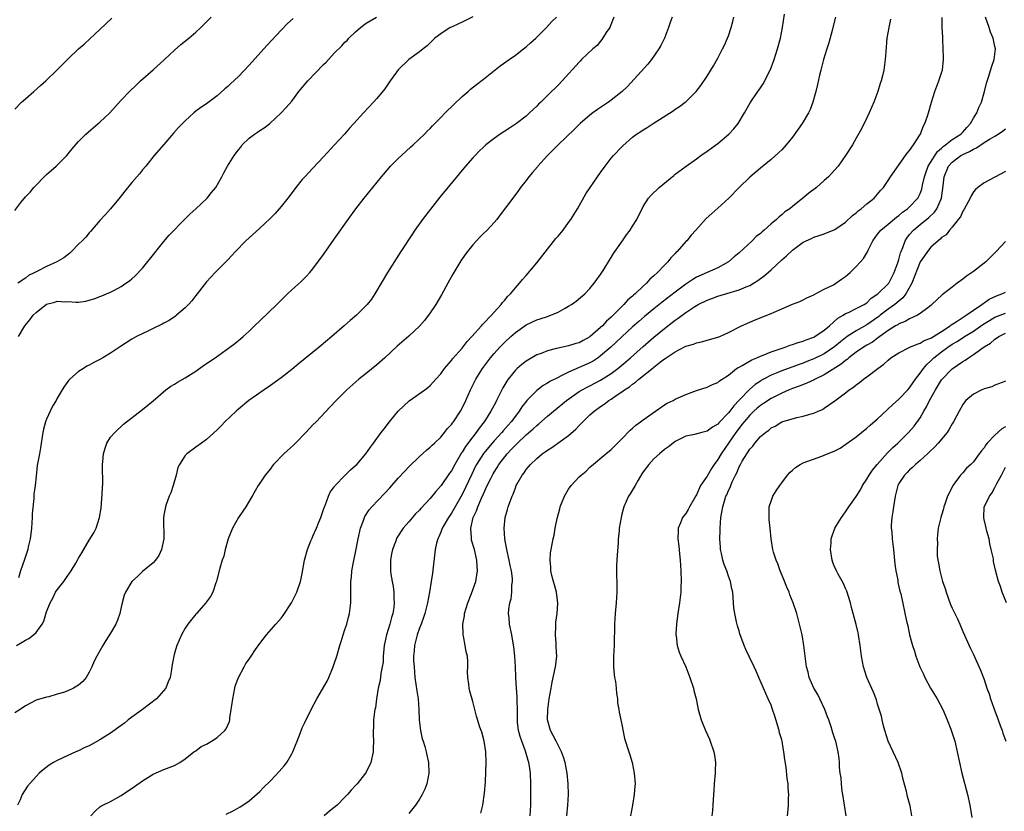
# Model space of a CAD drawing. Units: inches. Extents: x 2607000 to 2610000, y 1485000 to 1488000.
# Drawn here: x 2609526 to 2609711, y 1485250 to 1485398 of the extents above; entities that cross this region are included whole.
import ezdxf

# ---------------------------------------------------------------- set-up
doc = ezdxf.new("R2010")
doc.units = ezdxf.units.IN
doc.header["$MEASUREMENT"] = 0
doc.layers.add('LD26071485_10ft', color=63, linetype='Continuous')

msp = doc.modelspace()

# ---------------------------------------------------------------- linework, layer by layer
at = {"layer": 'LD26071485_10ft'}
for points, elevation in [([(2609637.49, 1485399), (2609636.8, 1485397.2), (2609636.7, 1485397), (2609636.06, 1485396.06), (2609635.25, 1485394.75), (2609635, 1485394.49), (2609634.33, 1485393.67), (2609633.53, 1485393), (2609631.44, 1485391), (2609631.23, 1485390.77), (2609631, 1485390.55), (2609627.79, 1485387), (2609627, 1485386.18), (2609626.41, 1485385.59), (2609625.78, 1485385), (2609623.75, 1485383), (2609623.36, 1485382.64), (2609623, 1485382.27), (2609621.68, 1485381), (2609621, 1485380.41), (2609619.18, 1485379), (2609617.89, 1485378.11), (2609616.16, 1485377), (2609615, 1485376.2), (2609613.46, 1485375), (2609613, 1485374.58), (2609612.2, 1485373.8), (2609611.42, 1485373), (2609611, 1485372.54), (2609609.64, 1485371), (2609608.46, 1485369.54), (2609604.84, 1485365.16), (2609602.18, 1485361.82), (2609601.58, 1485361), (2609600.15, 1485359), (2609599.69, 1485358.31), (2609597.5, 1485355), (2609595.02, 1485351), (2609593.82, 1485349), (2609592.64, 1485347), (2609591.96, 1485346.04), (2609591.16, 1485345), (2609591, 1485344.84), (2609589.14, 1485343), (2609587.98, 1485342.02), (2609586.87, 1485341), (2609584.56, 1485339), (2609582.14, 1485337), (2609578.19, 1485333.81), (2609577, 1485332.8), (2609575, 1485331.23), (2609573, 1485329.79), (2609571.81, 1485329), (2609568.96, 1485327), (2609567, 1485325.36), (2609566.6, 1485325), (2609564.48, 1485323), (2609563.76, 1485322.24), (2609563, 1485321.51), (2609561, 1485319.68), (2609560.06, 1485319), (2609559, 1485318.2), (2609557.33, 1485317), (2609557, 1485316.66), (2609555.91, 1485315), (2609555.62, 1485314.38), (2609555.3, 1485313), (2609554.77, 1485311), (2609554.32, 1485309.68), (2609554.03, 1485309), (2609553.45, 1485307.45), (2609553.29, 1485307), (2609553.26, 1485306.74), (2609553, 1485305.48), (2609552.91, 1485304.91), (2609552.98, 1485301), (2609552.58, 1485299), (2609552.09, 1485297.91), (2609551.46, 1485297), (2609551, 1485296.49), (2609549, 1485294.91), (2609548.06, 1485293.94), (2609547.01, 1485293), (2609545.8, 1485291), (2609545.58, 1485290.42), (2609545.17, 1485289), (2609545, 1485288.21), (2609544.76, 1485287), (2609544.28, 1485285.72), (2609543.98, 1485285), (2609543, 1485283.33), (2609542.1, 1485281.9), (2609541.56, 1485281), (2609540.42, 1485279), (2609539.94, 1485278.06), (2609539.51, 1485277), (2609539, 1485275.96), (2609538.42, 1485275), (2609537.78, 1485274.22), (2609537, 1485273.55), (2609536.67, 1485273.33), (2609536.06, 1485273), (2609535, 1485272.47), (2609534.16, 1485272.17), (2609533, 1485271.82), (2609531.38, 1485271.38), (2609531, 1485271.31), (2609529, 1485270.7), (2609527, 1485269.69), (2609526.04, 1485269), (2609525, 1485268.36)], 9480), ([(2609525, 1485362.66), (2609526.14, 1485364.14), (2609527, 1485365.22), (2609527.9, 1485366.1), (2609528.62, 1485367), (2609529, 1485367.44), (2609530.54, 1485369), (2609531, 1485369.45), (2609531.85, 1485370.15), (2609532.79, 1485371), (2609534.77, 1485373), (2609535.76, 1485374.24), (2609537, 1485375.64), (2609538.34, 1485377), (2609540.68, 1485379), (2609541, 1485379.26), (2609542.84, 1485381), (2609545, 1485383.36), (2609546.54, 1485385), (2609547.78, 1485386.22), (2609548.62, 1485387), (2609551, 1485389.07), (2609553.12, 1485391), (2609555, 1485392.8), (2609556.16, 1485393.84), (2609557.68, 1485395), (2609559, 1485396.13), (2609559.97, 1485397), (2609561.89, 1485399)], 9430), ([(2609525, 1485381.7), (2609526.29, 1485383), (2609527, 1485383.64), (2609528.6, 1485385), (2609529.86, 1485386.14), (2609530.87, 1485387), (2609532.93, 1485389), (2609535, 1485391.11), (2609536.99, 1485393), (2609538.07, 1485393.93), (2609539.12, 1485394.88), (2609541, 1485396.64), (2609543.21, 1485398.79)], 9420), ([(2609525.31, 1485281), (2609526.41, 1485281.59), (2609527, 1485282), (2609527.68, 1485282.32), (2609528.55, 1485283), (2609529, 1485283.43), (2609530.16, 1485285), (2609530.47, 1485285.53), (2609531, 1485287.28), (2609531.63, 1485289), (2609532.13, 1485289.87), (2609532.68, 1485291), (2609533, 1485291.47), (2609534.21, 1485293), (2609535, 1485294.16), (2609535.38, 1485294.62), (2609535.63, 1485295), (2609536.47, 1485296.47), (2609536.87, 1485297.13), (2609537, 1485297.41), (2609537.63, 1485298.37), (2609539, 1485300.78), (2609539.87, 1485302.13), (2609540.27, 1485303), (2609540.93, 1485305), (2609541.23, 1485306.77), (2609541.45, 1485309.45), (2609541.53, 1485311.52), (2609541.46, 1485314.54), (2609541.48, 1485315), (2609541.55, 1485315.55), (2609541.67, 1485317), (2609542.01, 1485318.01), (2609542.31, 1485319), (2609543, 1485320.09), (2609543.78, 1485321), (2609545.45, 1485322.55), (2609549, 1485325.28), (2609551, 1485326.96), (2609553.39, 1485329), (2609554.32, 1485329.68), (2609555, 1485330.06), (2609555.58, 1485330.42), (2609557, 1485331.26), (2609559, 1485332.53), (2609560.46, 1485333.54), (2609562.61, 1485335), (2609565.4, 1485337), (2609566.31, 1485337.69), (2609567.42, 1485338.58), (2609567.91, 1485339), (2609569, 1485340.01), (2609570.04, 1485341), (2609571, 1485341.96), (2609574.21, 1485345), (2609574.6, 1485345.4), (2609575, 1485345.83), (2609576.24, 1485347), (2609577, 1485347.75), (2609578.73, 1485349.27), (2609579, 1485349.53), (2609579.72, 1485350.28), (2609580.39, 1485351), (2609581, 1485351.71), (2609583, 1485354.43), (2609585, 1485357.28), (2609587.58, 1485361), (2609589.04, 1485363), (2609590.61, 1485365), (2609593.86, 1485369), (2609595.29, 1485370.71), (2609595.57, 1485371), (2609597, 1485372.44), (2609597.6, 1485373), (2609599.38, 1485374.62), (2609599.82, 1485375), (2609601.92, 1485377), (2609602.45, 1485377.55), (2609603, 1485378.05), (2609603.45, 1485378.55), (2609605, 1485380.13), (2609605.8, 1485381), (2609607.42, 1485382.58), (2609609, 1485384.07), (2609610.11, 1485385), (2609610.58, 1485385.42), (2609611.67, 1485386.33), (2609613, 1485387.34), (2609616.17, 1485389.83), (2609617.85, 1485391), (2609619, 1485391.84), (2609620.51, 1485393), (2609621, 1485393.41), (2609621.83, 1485394.17), (2609622.82, 1485395), (2609624.85, 1485397), (2609625.86, 1485398.14), (2609626.74, 1485399)], 9470), ([(2609648.43, 1485399), (2609648.03, 1485397.97), (2609647.72, 1485397), (2609646.97, 1485395), (2609646.33, 1485393.67), (2609645.96, 1485393), (2609644.56, 1485391), (2609643.86, 1485390.14), (2609640.03, 1485385.97), (2609639.07, 1485385), (2609637, 1485383.36), (2609636.51, 1485383), (2609634.39, 1485381.61), (2609633.55, 1485381), (2609633, 1485380.57), (2609631.14, 1485379), (2609630.09, 1485377.91), (2609627, 1485374.98), (2609626.02, 1485373.98), (2609625.01, 1485373), (2609623.22, 1485371), (2609623.13, 1485370.87), (2609622.22, 1485369.78), (2609621.53, 1485369), (2609621, 1485368.29), (2609619.98, 1485367), (2609619.58, 1485366.42), (2609618.5, 1485365), (2609616.17, 1485361.83), (2609615.5, 1485361), (2609615, 1485360.43), (2609613.68, 1485359), (2609613, 1485358.33), (2609612.35, 1485357.65), (2609611.72, 1485357), (2609611, 1485356.2), (2609610.02, 1485355), (2609609.59, 1485354.41), (2609608.78, 1485353.22), (2609607.27, 1485350.73), (2609606.3, 1485349), (2609605.14, 1485346.86), (2609604.04, 1485345), (2609603, 1485343.47), (2609601.96, 1485342.04), (2609601, 1485340.95), (2609599, 1485339.07), (2609596.82, 1485337.18), (2609594.51, 1485335), (2609593, 1485333.69), (2609591, 1485332.08), (2609589.63, 1485331), (2609587.36, 1485329), (2609585.35, 1485327), (2609584.22, 1485325.78), (2609581.58, 1485323), (2609581, 1485322.42), (2609579.68, 1485321), (2609577.74, 1485319), (2609577.37, 1485318.63), (2609575.55, 1485317), (2609573.6, 1485315), (2609573.34, 1485314.66), (2609573, 1485314.15), (2609572.03, 1485313), (2609571, 1485311.44), (2609570.68, 1485311), (2609569.56, 1485309), (2609569, 1485308.08), (2609568.4, 1485307), (2609567.8, 1485306.2), (2609566.99, 1485305.02), (2609565.86, 1485303), (2609565.05, 1485301), (2609564.52, 1485299), (2609564.24, 1485297.76), (2609563.98, 1485297), (2609563.53, 1485295.53), (2609563, 1485293.58), (2609562.87, 1485293), (2609562.77, 1485292.77), (2609562.19, 1485291), (2609561.79, 1485290.21), (2609561, 1485289.19), (2609560.93, 1485289.07), (2609559.11, 1485287), (2609559, 1485286.85), (2609557.5, 1485285), (2609557, 1485284.22), (2609556.3, 1485283), (2609555.44, 1485281), (2609555, 1485279.56), (2609554.85, 1485279), (2609554.56, 1485277.44), (2609554.45, 1485276.45), (2609554.18, 1485275), (2609553.83, 1485274.17), (2609553.4, 1485273), (2609551.62, 1485271), (2609549, 1485269), (2609546.32, 1485267), (2609545.59, 1485266.41), (2609545, 1485265.96), (2609543, 1485264.53), (2609541, 1485263.26), (2609539.52, 1485262.48), (2609539, 1485262.16), (2609538.19, 1485261.81), (2609537, 1485261.22), (2609536.45, 1485261), (2609535, 1485260.35), (2609533, 1485259.39), (2609532.27, 1485259), (2609531.48, 1485258.52), (2609530.34, 1485257.66), (2609529.6, 1485257), (2609529, 1485256.37), (2609527.43, 1485254.57), (2609526.39, 1485253), (2609526, 1485252), (2609525.52, 1485251)], 9490), ([(2609577.26, 1485398.74), (2609576.22, 1485397.78), (2609575, 1485396.51), (2609572.35, 1485393.65), (2609569, 1485389.96), (2609567, 1485387.84), (2609565.53, 1485386.47), (2609565, 1485385.95), (2609564.47, 1485385.53), (2609563, 1485384.21), (2609561, 1485382.7), (2609559.97, 1485382.03), (2609559, 1485381.29), (2609558.65, 1485381), (2609557, 1485379.51), (2609556.52, 1485379), (2609555.76, 1485378.24), (2609554.84, 1485377.16), (2609553, 1485375.09), (2609551.21, 1485373), (2609549.59, 1485371), (2609549, 1485370.32), (2609548.42, 1485369.58), (2609547, 1485367.95), (2609545.69, 1485366.31), (2609544.81, 1485365.19), (2609543, 1485362.99), (2609542.07, 1485361.93), (2609541, 1485360.8), (2609539.25, 1485358.75), (2609539, 1485358.48), (2609538.33, 1485357.67), (2609537.64, 1485357), (2609537, 1485356.33), (2609535.67, 1485355), (2609535.32, 1485354.68), (2609534.2, 1485353.81), (2609532.93, 1485353), (2609531, 1485352.17), (2609529.27, 1485351.27), (2609529, 1485351.14), (2609528.75, 1485351), (2609527.56, 1485350.44), (2609527, 1485349.95), (2609525.6, 1485349)], 9440), ([(2609525.69, 1485339), (2609526.93, 1485341), (2609527.84, 1485342.16), (2609528.44, 1485343), (2609529, 1485343.49), (2609531, 1485345.05), (2609532.55, 1485345.45), (2609533, 1485345.62), (2609534.47, 1485345.54), (2609535, 1485345.56), (2609536.55, 1485345.45), (2609537, 1485345.46), (2609538.34, 1485345.66), (2609539, 1485345.82), (2609539.89, 1485346.11), (2609541, 1485346.54), (2609541.35, 1485346.65), (2609542.23, 1485347), (2609543, 1485347.34), (2609543.74, 1485347.74), (2609545, 1485348.37), (2609545.89, 1485349), (2609546.53, 1485349.47), (2609547, 1485349.84), (2609547.61, 1485350.39), (2609549, 1485351.83), (2609551.3, 1485354.7), (2609551.5, 1485355), (2609553, 1485356.86), (2609553.99, 1485358.01), (2609556.94, 1485361.06), (2609557.93, 1485362.07), (2609559.03, 1485363), (2609561.16, 1485365), (2609561.96, 1485366.04), (2609562.77, 1485367), (2609563.88, 1485369), (2609564.25, 1485369.75), (2609564.97, 1485371), (2609566.21, 1485373), (2609567, 1485374.03), (2609567.43, 1485374.57), (2609567.73, 1485375), (2609569, 1485376.22), (2609570, 1485377), (2609570.61, 1485377.39), (2609571, 1485377.67), (2609571.83, 1485378.17), (2609572.9, 1485379), (2609575.03, 1485381), (2609575.99, 1485382.01), (2609577, 1485383.22), (2609578.36, 1485385), (2609580.04, 1485387), (2609583, 1485390.11), (2609583.45, 1485390.55), (2609585, 1485392.19), (2609586.39, 1485393.61), (2609587, 1485394.26), (2609587.39, 1485394.61), (2609587.75, 1485395), (2609589, 1485396.21), (2609589.93, 1485397), (2609591, 1485397.82), (2609591.72, 1485398.28), (2609592.93, 1485399)], 9450), ([(2609611, 1485399.03), (2609609.65, 1485398.35), (2609609, 1485398.05), (2609608.3, 1485397.7), (2609607, 1485397.11), (2609606.78, 1485397), (2609605, 1485395.85), (2609603.88, 1485395), (2609603.44, 1485394.56), (2609603, 1485394.16), (2609602.42, 1485393.58), (2609601.67, 1485393), (2609601, 1485392.43), (2609598.97, 1485391), (2609597, 1485389.11), (2609596.65, 1485388.65), (2609595.47, 1485387), (2609594.46, 1485385.54), (2609593, 1485383.7), (2609592.38, 1485383), (2609590.5, 1485381), (2609588.69, 1485379), (2609587.87, 1485378.13), (2609586.89, 1485377), (2609585.04, 1485375), (2609583, 1485372.75), (2609581, 1485370.62), (2609580.2, 1485369.8), (2609579.45, 1485369), (2609579, 1485368.48), (2609577.78, 1485367), (2609577.44, 1485366.56), (2609576.26, 1485365), (2609575, 1485363.42), (2609573.87, 1485362.13), (2609572.88, 1485361.12), (2609571, 1485359.36), (2609569, 1485357.54), (2609568.42, 1485357), (2609566.46, 1485355), (2609565.79, 1485354.21), (2609565, 1485353.41), (2609564.81, 1485353.19), (2609562.62, 1485351), (2609561.85, 1485350.15), (2609561, 1485349.26), (2609559.27, 1485347), (2609559, 1485346.69), (2609558.28, 1485345.72), (2609557.62, 1485345), (2609557, 1485344.4), (2609555.39, 1485343), (2609555.17, 1485342.83), (2609553.97, 1485342.03), (2609553, 1485341.51), (2609552.68, 1485341.32), (2609551, 1485340.5), (2609550.09, 1485340.09), (2609547.86, 1485339), (2609547, 1485338.5), (2609544.86, 1485337.14), (2609543, 1485335.87), (2609541.54, 1485335), (2609541, 1485334.66), (2609539.86, 1485334.14), (2609539, 1485333.62), (2609538.57, 1485333.43), (2609537.89, 1485333), (2609537, 1485332.41), (2609535.37, 1485331), (2609535.18, 1485330.82), (2609535, 1485330.55), (2609534.32, 1485329.68), (2609533.89, 1485329), (2609533, 1485327.41), (2609532.79, 1485327), (2609532.1, 1485325.9), (2609531, 1485323.51), (2609530.79, 1485323), (2609530.43, 1485321.58), (2609530.31, 1485321), (2609529.87, 1485318.13), (2609529.64, 1485317), (2609529.23, 1485314.77), (2609529, 1485312.77), (2609528.83, 1485311), (2609528.62, 1485309.38), (2609528.59, 1485308.59), (2609528.31, 1485305.69), (2609528.3, 1485305), (2609528.14, 1485303), (2609528.02, 1485301.98), (2609527.89, 1485301), (2609527.54, 1485299.54), (2609527.44, 1485299), (2609527.34, 1485298.66), (2609526.85, 1485297.15), (2609526.07, 1485295), (2609525.72, 1485293.72)], 9460), ([(2609539.27, 1485249), (2609540.1, 1485249.9), (2609541, 1485250.67), (2609541.2, 1485250.8), (2609541.56, 1485251), (2609543, 1485251.72), (2609545, 1485252.81), (2609547.51, 1485254.49), (2609549, 1485255.55), (2609551, 1485256.81), (2609553, 1485257.73), (2609555, 1485258.46), (2609556.01, 1485259), (2609557, 1485259.68), (2609558.65, 1485261), (2609559, 1485261.24), (2609559.99, 1485262.01), (2609561, 1485262.44), (2609561.33, 1485262.67), (2609561.94, 1485263), (2609563, 1485263.69), (2609564.47, 1485265), (2609564.69, 1485265.31), (2609565, 1485266.05), (2609565.31, 1485266.69), (2609565.38, 1485267), (2609565.4, 1485267.4), (2609565.67, 1485269), (2609565.75, 1485269.75), (2609565.93, 1485271), (2609566.35, 1485273), (2609566.48, 1485273.52), (2609567, 1485275.01), (2609568.07, 1485277), (2609568.42, 1485277.58), (2609569, 1485278.42), (2609569.41, 1485279), (2609570.23, 1485280.23), (2609571, 1485281.35), (2609572.26, 1485283), (2609574.04, 1485285), (2609575, 1485286.11), (2609575.39, 1485286.61), (2609576.94, 1485289), (2609577.97, 1485291), (2609578.68, 1485293), (2609578.74, 1485293.26), (2609579, 1485294.51), (2609579.4, 1485297), (2609579.94, 1485299), (2609580.62, 1485300.62), (2609580.83, 1485301.17), (2609581, 1485301.5), (2609581.65, 1485303), (2609582.12, 1485304.12), (2609582.46, 1485305), (2609582.59, 1485305.41), (2609583, 1485306.5), (2609583.15, 1485307), (2609583.27, 1485307.27), (2609583.89, 1485309), (2609584.23, 1485309.77), (2609585, 1485310.76), (2609585.09, 1485310.91), (2609585.17, 1485311), (2609587, 1485312.93), (2609588.03, 1485313.97), (2609589, 1485314.79), (2609589.21, 1485315), (2609590.95, 1485317), (2609591.78, 1485318.22), (2609592.38, 1485319), (2609593.83, 1485321), (2609594.34, 1485321.66), (2609595.37, 1485323), (2609597.01, 1485325), (2609599.05, 1485326.95), (2609601.99, 1485329), (2609602.56, 1485329.44), (2609603, 1485329.82), (2609603.58, 1485330.42), (2609604.08, 1485331), (2609605, 1485332.02), (2609605.7, 1485333), (2609607, 1485334.53), (2609607.19, 1485334.81), (2609609, 1485336.84), (2609609.92, 1485338.08), (2609610.84, 1485339), (2609612.61, 1485341), (2609612.77, 1485341.23), (2609613, 1485341.45), (2609614.51, 1485343), (2609615, 1485343.59), (2609616.35, 1485345), (2609616.6, 1485345.4), (2609617, 1485345.82), (2609617.5, 1485346.5), (2609618.09, 1485347), (2609619, 1485348.12), (2609619.76, 1485349), (2609620.31, 1485349.69), (2609621, 1485350.48), (2609623, 1485352.87), (2609626.62, 1485357.38), (2609627, 1485357.82), (2609627.94, 1485359), (2609629, 1485360.39), (2609629.42, 1485361), (2609630.66, 1485363), (2609632.21, 1485365.79), (2609633.02, 1485367), (2609634.42, 1485369), (2609635, 1485369.8), (2609635.83, 1485371), (2609637, 1485372.51), (2609637.42, 1485373), (2609639, 1485374.63), (2609639.19, 1485374.81), (2609641, 1485376.41), (2609641.76, 1485377), (2609642.52, 1485377.48), (2609643, 1485377.82), (2609643.74, 1485378.26), (2609644.84, 1485379), (2609648.6, 1485381.4), (2609649, 1485381.69), (2609649.82, 1485382.18), (2609650.88, 1485383), (2609651, 1485383.1), (2609652.97, 1485385.03), (2609653.84, 1485386.16), (2609655, 1485387.92), (2609655.68, 1485389), (2609656.18, 1485389.82), (2609657, 1485391.25), (2609657.9, 1485393), (2609658.26, 1485393.74), (2609658.81, 1485395), (2609659, 1485395.49), (2609659.53, 1485397), (2609659.83, 1485398.17), (2609660.03, 1485399)], 9500), ([(2609564.67, 1485249.33), (2609566.03, 1485249.97), (2609567.33, 1485250.67), (2609567.86, 1485251), (2609569, 1485251.85), (2609571, 1485253.59), (2609571.7, 1485254.3), (2609573, 1485255.58), (2609574.68, 1485257.32), (2609575.61, 1485258.39), (2609576.06, 1485259), (2609577, 1485260.62), (2609577.2, 1485261), (2609577.7, 1485262.3), (2609578.01, 1485263), (2609578.67, 1485264.67), (2609578.84, 1485265.16), (2609579, 1485265.52), (2609579.47, 1485266.53), (2609580.65, 1485269), (2609581.72, 1485271), (2609583.68, 1485274.32), (2609583.97, 1485275), (2609584.81, 1485277), (2609585, 1485277.54), (2609585.46, 1485279), (2609586.02, 1485281), (2609586.28, 1485281.72), (2609586.66, 1485283), (2609587, 1485283.98), (2609587.33, 1485285), (2609587.69, 1485286.31), (2609587.84, 1485287), (2609588.11, 1485289), (2609588.13, 1485291), (2609588.11, 1485292.11), (2609588.11, 1485293), (2609588.2, 1485293.79), (2609588.31, 1485295), (2609588.61, 1485296.61), (2609588.75, 1485297.25), (2609589, 1485298.48), (2609589.48, 1485301), (2609589.93, 1485303), (2609590.48, 1485304.48), (2609590.65, 1485305), (2609590.76, 1485305.24), (2609591.56, 1485306.44), (2609592.03, 1485307), (2609594.45, 1485309.55), (2609595.41, 1485310.59), (2609597, 1485312.41), (2609598.26, 1485313.74), (2609599, 1485314.56), (2609601, 1485316.49), (2609602.34, 1485317.66), (2609603, 1485318.21), (2609603.37, 1485318.63), (2609603.81, 1485319), (2609605, 1485320.13), (2609605.69, 1485321), (2609606.26, 1485321.74), (2609607, 1485322.48), (2609607.2, 1485322.8), (2609607.36, 1485323), (2609608.67, 1485325), (2609609, 1485325.58), (2609609.69, 1485327), (2609610.58, 1485329), (2609611.56, 1485331), (2609612.81, 1485333), (2609614.32, 1485335), (2609615, 1485335.81), (2609616.09, 1485337), (2609616.53, 1485337.47), (2609617, 1485337.92), (2609618.15, 1485339), (2609619, 1485339.75), (2609621, 1485341.22), (2609623, 1485342.13), (2609623.68, 1485342.32), (2609625, 1485342.77), (2609625.18, 1485342.82), (2609625.68, 1485343), (2609627, 1485343.59), (2609628.34, 1485344.34), (2609629, 1485344.68), (2609629.56, 1485345), (2609630.38, 1485345.62), (2609632.01, 1485347), (2609633, 1485348.01), (2609633.79, 1485349), (2609634.29, 1485349.71), (2609635, 1485350.65), (2609635.61, 1485351.61), (2609636.65, 1485353.35), (2609637, 1485353.86), (2609637.43, 1485354.57), (2609639.12, 1485357), (2609639.88, 1485358.12), (2609640.53, 1485359), (2609641, 1485359.72), (2609641.78, 1485361), (2609642.2, 1485361.8), (2609642.78, 1485363), (2609643, 1485363.39), (2609643.99, 1485365), (2609644.46, 1485365.54), (2609646, 1485367), (2609648.73, 1485369.27), (2609649, 1485369.47), (2609651.04, 1485371), (2609653, 1485372.4), (2609653.79, 1485373), (2609655, 1485373.81), (2609657, 1485375.22), (2609659.09, 1485377), (2609660, 1485378), (2609660.8, 1485379), (2609662.04, 1485381), (2609663.09, 1485382.91), (2609664.51, 1485385), (2609664.72, 1485385.28), (2609665, 1485385.71), (2609665.54, 1485386.46), (2609666.87, 1485389.13), (2609667.56, 1485391), (2609668.2, 1485393), (2609668.75, 1485395), (2609669.14, 1485397), (2609669.52, 1485399.52)], 9510), ([(2609679.09, 1485399), (2609678.61, 1485397), (2609678.45, 1485396.45), (2609677.87, 1485394.13), (2609677.48, 1485393), (2609676.85, 1485391), (2609676.48, 1485389.52), (2609676.32, 1485389), (2609676.08, 1485388.08), (2609675.7, 1485386.3), (2609675.38, 1485385), (2609674.83, 1485383), (2609674.34, 1485381.66), (2609674.03, 1485381), (2609672.82, 1485379), (2609672.09, 1485377.91), (2609671, 1485376.44), (2609669.82, 1485375), (2609669, 1485374.07), (2609668.46, 1485373.54), (2609667, 1485372.26), (2609665, 1485370.64), (2609663, 1485368.94), (2609661, 1485367.01), (2609659.06, 1485365), (2609657, 1485363.12), (2609655.87, 1485362.13), (2609654.83, 1485361.16), (2609652.85, 1485359), (2609651.98, 1485358.02), (2609651.16, 1485357), (2609651, 1485356.84), (2609649.39, 1485355), (2609649.18, 1485354.82), (2609649, 1485354.61), (2609648.19, 1485353.81), (2609647.59, 1485353), (2609647, 1485352.42), (2609645.69, 1485351), (2609645, 1485350.37), (2609644.25, 1485349.75), (2609643.63, 1485349), (2609643, 1485348.47), (2609641.46, 1485347), (2609641.2, 1485346.8), (2609641, 1485346.61), (2609640.12, 1485345.88), (2609639.37, 1485345), (2609639, 1485344.66), (2609637, 1485342.64), (2609636.13, 1485341.88), (2609635.33, 1485341), (2609635, 1485340.68), (2609633.07, 1485339), (2609633, 1485338.94), (2609631.72, 1485338.28), (2609631, 1485337.84), (2609630.33, 1485337.67), (2609629, 1485337.24), (2609627, 1485336.82), (2609626.73, 1485336.73), (2609625, 1485336.3), (2609623.83, 1485335.83), (2609623, 1485335.54), (2609621, 1485334.38), (2609620.24, 1485333.76), (2609619.36, 1485333), (2609619, 1485332.66), (2609617.67, 1485331), (2609617.39, 1485330.61), (2609616.66, 1485329.34), (2609615.47, 1485327), (2609615.3, 1485326.7), (2609614.4, 1485325), (2609613.37, 1485323.37), (2609613.13, 1485323), (2609612.18, 1485321.82), (2609611.64, 1485321), (2609611, 1485320.2), (2609609.63, 1485318.37), (2609609, 1485317.32), (2609608.86, 1485317.14), (2609607.64, 1485315), (2609607, 1485313.81), (2609606.66, 1485313.34), (2609605.05, 1485311), (2609604.07, 1485309.93), (2609603, 1485308.61), (2609601.26, 1485306.74), (2609601, 1485306.43), (2609600.27, 1485305.73), (2609599, 1485304.23), (2609597.94, 1485303), (2609596.77, 1485301.23), (2609596.66, 1485301), (2609596.48, 1485300.48), (2609595.91, 1485299), (2609595.77, 1485298.23), (2609595.53, 1485297), (2609595.53, 1485295), (2609595.61, 1485294.39), (2609595.85, 1485293), (2609596.07, 1485292.07), (2609596.19, 1485291), (2609596.19, 1485289.81), (2609596.26, 1485289), (2609596.15, 1485288.15), (2609595.97, 1485287), (2609595.74, 1485286.26), (2609595.41, 1485285), (2609594.8, 1485283), (2609594.46, 1485281.54), (2609594.38, 1485281), (2609594.29, 1485280.29), (2609594.19, 1485279), (2609594.15, 1485277.86), (2609594.01, 1485277), (2609593.73, 1485275.73), (2609593.59, 1485274.41), (2609593.25, 1485273), (2609592.93, 1485271), (2609592.73, 1485269.27), (2609592.64, 1485269), (2609592.54, 1485268.54), (2609592.39, 1485267), (2609592.38, 1485265.62), (2609592.31, 1485265), (2609592.32, 1485264.32), (2609592.37, 1485263), (2609592.31, 1485261.69), (2609592.29, 1485261), (2609591.85, 1485259), (2609591, 1485257.2), (2609590.88, 1485257), (2609589.28, 1485255), (2609589, 1485254.69), (2609588.15, 1485253.85), (2609587.49, 1485253), (2609587, 1485252.52), (2609585.52, 1485251), (2609585, 1485250.55), (2609584.12, 1485249.88), (2609583.13, 1485249)], 9520), ([(2609612.5, 1485249.5), (2609612.88, 1485251), (2609613.23, 1485253.23), (2609613.39, 1485255.39), (2609613.52, 1485259), (2609613.47, 1485261), (2609613.14, 1485263), (2609612.69, 1485264.69), (2609612.57, 1485265), (2609612.35, 1485265.65), (2609611.72, 1485267.72), (2609611, 1485270.45), (2609610.43, 1485272.43), (2609610.32, 1485273), (2609610.28, 1485273.72), (2609610.08, 1485275), (2609610.04, 1485276.04), (2609610.09, 1485277), (2609610.09, 1485277.92), (2609609.99, 1485279), (2609609.77, 1485279.77), (2609609.6, 1485281), (2609609.28, 1485282.72), (2609609.2, 1485283), (2609609.17, 1485283.17), (2609609.14, 1485285), (2609609.42, 1485286.58), (2609609.46, 1485287), (2609610.06, 1485289), (2609610.76, 1485290.76), (2609611.56, 1485293), (2609611.88, 1485295), (2609611.8, 1485295.8), (2609611.74, 1485297), (2609611.3, 1485299), (2609610.79, 1485300.79), (2609610.76, 1485301), (2609610.78, 1485301.23), (2609610.62, 1485303), (2609611.08, 1485305), (2609611.73, 1485306.27), (2609611.95, 1485307), (2609612.64, 1485308.64), (2609613, 1485309.45), (2609613.7, 1485311), (2609614.37, 1485312.37), (2609614.8, 1485313.2), (2609615, 1485313.55), (2609615.58, 1485314.42), (2609615.92, 1485315), (2609617, 1485316.44), (2609617.46, 1485317), (2609618.22, 1485317.78), (2609619, 1485318.62), (2609619.2, 1485318.8), (2609619.4, 1485319), (2609621, 1485320.53), (2609622.33, 1485321.67), (2609623, 1485322.32), (2609623.39, 1485322.61), (2609625, 1485324.02), (2609626.15, 1485325), (2609628.58, 1485327), (2609631, 1485328.68), (2609631.52, 1485329), (2609632.48, 1485329.52), (2609633, 1485329.77), (2609635, 1485330.8), (2609637, 1485332.06), (2609638.26, 1485333), (2609639.76, 1485334.24), (2609640.63, 1485335), (2609643, 1485337.13), (2609645, 1485338.89), (2609647, 1485340.54), (2609649, 1485342.07), (2609649.57, 1485342.43), (2609650.3, 1485343), (2609651, 1485343.51), (2609652.52, 1485344.52), (2609653, 1485344.82), (2609653.32, 1485345), (2609655, 1485345.84), (2609655.85, 1485346.15), (2609657, 1485346.61), (2609659.3, 1485347.3), (2609661, 1485347.77), (2609662.35, 1485348.35), (2609663, 1485348.59), (2609663.73, 1485349), (2609664.5, 1485349.5), (2609665, 1485349.88), (2609665.64, 1485350.36), (2609667, 1485351.55), (2609669, 1485353.39), (2609669.87, 1485354.13), (2609671, 1485355.22), (2609673, 1485356.71), (2609673.59, 1485357), (2609674.58, 1485357.42), (2609675, 1485357.66), (2609676.05, 1485357.95), (2609677, 1485358.3), (2609679, 1485359.09), (2609681, 1485360.47), (2609682.28, 1485361.72), (2609683, 1485362.25), (2609683.38, 1485362.62), (2609683.93, 1485363), (2609685, 1485363.92), (2609686.38, 1485365), (2609687, 1485365.72), (2609687.57, 1485366.43), (2609688.08, 1485367), (2609689, 1485368.32), (2609689.45, 1485369), (2609692.27, 1485373), (2609692.56, 1485373.44), (2609693, 1485373.91), (2609693.77, 1485375), (2609695, 1485376.91), (2609695.05, 1485377), (2609695.55, 1485378.45), (2609695.9, 1485379), (2609696.4, 1485380.4), (2609696.58, 1485381), (2609697.11, 1485383), (2609697.72, 1485385), (2609698.5, 1485387), (2609699, 1485388.49), (2609699.16, 1485389), (2609699.37, 1485391), (2609699.37, 1485391.37), (2609699.32, 1485393), (2609699.22, 1485394.78), (2609699.24, 1485395.24), (2609699.12, 1485397), (2609699.1, 1485398.9)], 9540), ([(2609621.78, 1485249), (2609621.88, 1485251), (2609621.87, 1485251.87), (2609621.87, 1485255), (2609621.83, 1485257), (2609621.64, 1485258.36), (2609621.53, 1485259), (2609621.39, 1485259.39), (2609620.87, 1485261.13), (2609620.18, 1485263), (2609619.9, 1485263.9), (2609619.59, 1485265), (2609619.42, 1485266.58), (2609619.38, 1485267), (2609619.41, 1485267.41), (2609619.4, 1485269), (2609619.33, 1485270.67), (2609619.36, 1485271.36), (2609619.19, 1485273), (2609619.07, 1485274.93), (2609619.08, 1485275.08), (2609619, 1485277), (2609618.88, 1485279), (2609618.71, 1485280.71), (2609618.57, 1485281.43), (2609618.31, 1485283), (2609617.91, 1485285), (2609617.82, 1485286.18), (2609617.72, 1485287), (2609617.77, 1485287.77), (2609617.96, 1485289), (2609618.22, 1485289.78), (2609618.35, 1485291), (2609618.34, 1485292.34), (2609618.45, 1485293), (2609618.43, 1485293.57), (2609618.24, 1485295), (2609618.02, 1485296.02), (2609617.84, 1485297), (2609617.39, 1485299), (2609617.35, 1485299.35), (2609617.04, 1485301), (2609616.9, 1485303), (2609617.1, 1485305), (2609617.5, 1485306.5), (2609617.66, 1485307), (2609618, 1485308), (2609618.37, 1485309), (2609618.58, 1485309.42), (2609619, 1485310.62), (2609619.17, 1485311), (2609619.35, 1485311.35), (2609620.28, 1485313), (2609620.62, 1485313.38), (2609621, 1485314.01), (2609621.47, 1485314.53), (2609621.81, 1485315), (2609623, 1485316.11), (2609624.04, 1485317), (2609624.62, 1485317.38), (2609625, 1485317.67), (2609625.83, 1485318.17), (2609629, 1485320.4), (2609630.37, 1485321.63), (2609631, 1485322.31), (2609631.35, 1485322.65), (2609631.65, 1485323), (2609633, 1485324.3), (2609633.79, 1485325), (2609635, 1485325.87), (2609635.69, 1485326.31), (2609636.56, 1485327), (2609637, 1485327.27), (2609637.9, 1485327.9), (2609639, 1485328.63), (2609639.5, 1485329), (2609640.42, 1485329.58), (2609641, 1485330.07), (2609641.58, 1485330.42), (2609642.2, 1485331), (2609644.86, 1485333.14), (2609645, 1485333.26), (2609646.23, 1485334.23), (2609647, 1485334.81), (2609647.13, 1485334.87), (2609647.29, 1485335), (2609649, 1485336.14), (2609650.9, 1485337.1), (2609651, 1485337.17), (2609652.43, 1485337.57), (2609653, 1485337.81), (2609653.97, 1485338.03), (2609655, 1485338.3), (2609657, 1485338.87), (2609657.37, 1485339), (2609659, 1485339.73), (2609661.48, 1485341), (2609663, 1485341.69), (2609663.92, 1485342.08), (2609666.2, 1485343), (2609667, 1485343.31), (2609667.6, 1485343.6), (2609669, 1485344.18), (2609671, 1485345.07), (2609672.4, 1485345.6), (2609673, 1485345.89), (2609673.71, 1485346.29), (2609675, 1485346.84), (2609675.09, 1485346.91), (2609677, 1485347.89), (2609678.74, 1485348.74), (2609679.19, 1485349), (2609680.24, 1485349.76), (2609681, 1485350.27), (2609681.84, 1485351), (2609683, 1485352.13), (2609683.8, 1485353), (2609684.34, 1485353.66), (2609685.1, 1485354.9), (2609685.25, 1485355.25), (2609686.11, 1485357), (2609687, 1485358.2), (2609687.33, 1485358.67), (2609687.61, 1485359), (2609689, 1485360.08), (2609690.57, 1485361.43), (2609691, 1485361.72), (2609691.67, 1485362.33), (2609692.61, 1485363), (2609693, 1485363.37), (2609694.56, 1485365), (2609695, 1485365.88), (2609695.31, 1485366.69), (2609695.43, 1485367.43), (2609695.79, 1485369), (2609696.1, 1485369.9), (2609696.52, 1485371), (2609698.26, 1485373.74), (2609699, 1485374.4), (2609699.3, 1485374.7), (2609699.74, 1485375), (2609701, 1485376.01), (2609702.64, 1485377), (2609702.81, 1485377.19), (2609703, 1485377.36), (2609703.74, 1485378.26), (2609704.44, 1485379), (2609705, 1485380), (2609705.63, 1485381), (2609706, 1485382), (2609706.49, 1485383), (2609707.05, 1485385), (2609707.42, 1485386.58), (2609707.87, 1485387.87), (2609708.39, 1485389.61), (2609708.88, 1485391), (2609709.11, 1485393), (2609709, 1485393.46), (2609708.69, 1485395), (2609708.18, 1485396.18), (2609707.96, 1485397), (2609707.26, 1485399)], 9550), ([(2609689.43, 1485398.57), (2609689.1, 1485397), (2609688.76, 1485395), (2609688.52, 1485392.52), (2609688.44, 1485391), (2609688.19, 1485389), (2609687.95, 1485387.95), (2609687.7, 1485387), (2609687.51, 1485386.49), (2609687.06, 1485385), (2609686.29, 1485383), (2609685.44, 1485381), (2609685, 1485380.05), (2609683.99, 1485378.01), (2609683, 1485376.22), (2609682.28, 1485375), (2609681, 1485372.98), (2609679.57, 1485371), (2609679, 1485370.33), (2609677.79, 1485369), (2609677, 1485368.3), (2609675.5, 1485367), (2609674.08, 1485365.92), (2609672.97, 1485365), (2609671, 1485363.42), (2609670.5, 1485363), (2609669.61, 1485362.39), (2609669, 1485361.84), (2609668.51, 1485361.49), (2609668, 1485361), (2609667, 1485360.16), (2609665.7, 1485359), (2609665.32, 1485358.68), (2609665, 1485358.37), (2609664.23, 1485357.77), (2609663.47, 1485357), (2609661, 1485354.71), (2609660.06, 1485353.94), (2609658.98, 1485353), (2609657, 1485351.91), (2609655.03, 1485351), (2609653, 1485350.12), (2609652.29, 1485349.72), (2609651, 1485348.86), (2609649, 1485347.35), (2609646.55, 1485345.45), (2609645, 1485344.22), (2609643.22, 1485342.78), (2609642.15, 1485341.85), (2609641, 1485340.8), (2609636.9, 1485337), (2609635, 1485335.35), (2609634.52, 1485335), (2609633.61, 1485334.39), (2609633, 1485334.07), (2609629, 1485332.32), (2609627.61, 1485331.61), (2609627, 1485331.33), (2609625.46, 1485330.54), (2609625, 1485330.23), (2609624.21, 1485329.8), (2609623, 1485328.9), (2609621.17, 1485327), (2609621, 1485326.8), (2609620.22, 1485325.78), (2609619.73, 1485325), (2609619, 1485324.07), (2609618.21, 1485323), (2609617.63, 1485322.37), (2609616.7, 1485321.3), (2609616.47, 1485321), (2609615, 1485319.42), (2609614.62, 1485319), (2609613, 1485317.01), (2609611.73, 1485315), (2609611.47, 1485314.53), (2609610.81, 1485313.19), (2609609, 1485309.34), (2609607, 1485305.82), (2609606.43, 1485305), (2609605.63, 1485303.63), (2609605.28, 1485303), (2609605, 1485302.25), (2609604.63, 1485301.37), (2609604.41, 1485301), (2609604.19, 1485300.19), (2609603.94, 1485299), (2609603.45, 1485294.55), (2609603.21, 1485293), (2609602.87, 1485291), (2609602.49, 1485289), (2609602, 1485287), (2609601.77, 1485286.23), (2609601.31, 1485285), (2609601, 1485284.24), (2609600.58, 1485283), (2609600.26, 1485281.74), (2609600.04, 1485281), (2609599.99, 1485279.99), (2609599.88, 1485279), (2609599.89, 1485278.11), (2609599.97, 1485277), (2609600.14, 1485275), (2609600.49, 1485272.49), (2609600.74, 1485271), (2609600.9, 1485269), (2609600.96, 1485267), (2609601, 1485266.5), (2609601.17, 1485265), (2609601.48, 1485263.48), (2609601.66, 1485263), (2609602, 1485262), (2609602.27, 1485261), (2609602.38, 1485260.38), (2609602.69, 1485259), (2609602.72, 1485257), (2609602.35, 1485255), (2609601.97, 1485254.03), (2609601.52, 1485253), (2609601, 1485252.15), (2609600.22, 1485251), (2609599, 1485249.43)], 9530), ([(2609628.66, 1485249), (2609628.85, 1485251), (2609628.94, 1485253), (2609628.9, 1485255), (2609628.72, 1485257), (2609628.33, 1485259), (2609628.03, 1485260.03), (2609627.64, 1485261), (2609626.63, 1485263), (2609626.11, 1485264.11), (2609625.61, 1485265), (2609625.04, 1485267.04), (2609625.07, 1485269), (2609625.37, 1485271), (2609625.7, 1485273), (2609625.9, 1485274.1), (2609626.54, 1485277), (2609626.6, 1485277.4), (2609626.75, 1485279), (2609626.65, 1485280.65), (2609626.63, 1485281.37), (2609626.5, 1485283), (2609626.58, 1485284.58), (2609626.6, 1485285.4), (2609626.84, 1485287), (2609626.95, 1485288.95), (2609626.69, 1485291), (2609626.37, 1485292.37), (2609626.16, 1485293), (2609625.84, 1485294.16), (2609625.67, 1485295), (2609625.67, 1485295.67), (2609625.51, 1485297), (2609625.62, 1485298.38), (2609625.72, 1485299), (2609626.11, 1485301), (2609626.29, 1485301.71), (2609626.49, 1485303), (2609626.83, 1485304.83), (2609627.35, 1485306.65), (2609627.41, 1485307), (2609627.67, 1485307.67), (2609628.21, 1485309), (2609629, 1485310.33), (2609629.48, 1485311), (2609631, 1485312.64), (2609631.37, 1485313), (2609632.26, 1485313.74), (2609633, 1485314.47), (2609633.28, 1485314.72), (2609636, 1485317), (2609637, 1485317.81), (2609638.19, 1485319), (2609639, 1485319.78), (2609640.57, 1485321.43), (2609641, 1485321.77), (2609641.62, 1485322.38), (2609642.5, 1485323), (2609643, 1485323.38), (2609647, 1485326.17), (2609647.51, 1485326.49), (2609648.61, 1485327), (2609649, 1485327.22), (2609651, 1485328.09), (2609653, 1485328.87), (2609655, 1485329.5), (2609656.03, 1485329.97), (2609657, 1485330.34), (2609657.32, 1485330.68), (2609657.84, 1485331), (2609659, 1485331.77), (2609660.53, 1485333), (2609660.81, 1485333.19), (2609661, 1485333.27), (2609661.55, 1485333.55), (2609663.37, 1485334.63), (2609664.3, 1485335), (2609665, 1485335.31), (2609665.49, 1485335.49), (2609667, 1485336.1), (2609669.65, 1485337), (2609670.61, 1485337.39), (2609671, 1485337.5), (2609672.09, 1485337.91), (2609673, 1485338.15), (2609673.6, 1485338.4), (2609675, 1485338.87), (2609675.24, 1485339), (2609677, 1485340.17), (2609677.99, 1485341), (2609679.55, 1485342.45), (2609680.53, 1485343), (2609681, 1485343.31), (2609681.53, 1485343.53), (2609683, 1485344.24), (2609684.46, 1485345), (2609685, 1485345.36), (2609685.81, 1485346.19), (2609687.07, 1485347), (2609689, 1485348.89), (2609689.08, 1485349), (2609690.11, 1485351), (2609690.86, 1485353), (2609691, 1485353.45), (2609691.3, 1485354.7), (2609691.42, 1485355), (2609691.75, 1485355.75), (2609692.19, 1485357), (2609692.5, 1485357.5), (2609693, 1485358.14), (2609693.72, 1485359), (2609695, 1485360.06), (2609696.65, 1485361.35), (2609697.67, 1485362.33), (2609698.14, 1485363), (2609699, 1485365), (2609699.29, 1485367.29), (2609699.47, 1485369), (2609700.34, 1485371), (2609701, 1485371.76), (2609702.63, 1485373), (2609703, 1485373.21), (2609704.27, 1485373.73), (2609705, 1485374.19), (2609705.59, 1485374.41), (2609707, 1485375.43), (2609708.15, 1485376.15), (2609709, 1485376.65), (2609709.64, 1485377), (2609710.46, 1485377.54), (2609711, 1485377.99)], 9560), ([(2609711, 1485370.01), (2609709, 1485368.92), (2609707, 1485367.88), (2609705.84, 1485367), (2609705.39, 1485366.61), (2609705, 1485366.2), (2609704.56, 1485365.44), (2609704.37, 1485365), (2609703.6, 1485363.6), (2609703.19, 1485362.81), (2609703, 1485362.56), (2609702.54, 1485361.46), (2609702.15, 1485361), (2609701, 1485359.56), (2609700.51, 1485359), (2609699.88, 1485358.12), (2609699, 1485357.57), (2609698.73, 1485357.27), (2609698.35, 1485357), (2609697, 1485355.76), (2609696.39, 1485355), (2609695.83, 1485354.17), (2609695, 1485353.03), (2609693.43, 1485349), (2609692.32, 1485347), (2609691.75, 1485346.25), (2609691, 1485345.66), (2609690.21, 1485345), (2609689, 1485344.16), (2609687.51, 1485343), (2609687.23, 1485342.77), (2609685, 1485341.17), (2609683, 1485340.08), (2609681.3, 1485339), (2609681, 1485338.78), (2609680.01, 1485337.99), (2609679, 1485337.12), (2609677, 1485335.77), (2609675, 1485334.79), (2609673.7, 1485334.3), (2609673, 1485334.01), (2609672.25, 1485333.75), (2609669, 1485332.58), (2609668.26, 1485332.26), (2609667, 1485331.76), (2609665.58, 1485331), (2609665.21, 1485330.79), (2609665, 1485330.65), (2609664.02, 1485329.98), (2609662.94, 1485329.06), (2609661, 1485327.08), (2609659.99, 1485326.01), (2609659.26, 1485325), (2609659, 1485324.66), (2609657.21, 1485322.79), (2609657, 1485322.52), (2609656.03, 1485321.97), (2609655, 1485321.22), (2609654.01, 1485321), (2609652.63, 1485320.63), (2609651, 1485320.28), (2609649, 1485319.27), (2609648.61, 1485319), (2609647.73, 1485318.27), (2609647, 1485317.78), (2609646.05, 1485317), (2609645, 1485316.06), (2609644.03, 1485315), (2609643, 1485313.6), (2609642.76, 1485313.24), (2609642.06, 1485312.06), (2609641.46, 1485311), (2609641.31, 1485310.69), (2609640.55, 1485309.45), (2609640.24, 1485309), (2609639.33, 1485307), (2609639, 1485305.63), (2609638.83, 1485305), (2609638.5, 1485303), (2609638.46, 1485302.46), (2609638.29, 1485301), (2609638.27, 1485300.27), (2609638.08, 1485297.92), (2609637.99, 1485295.99), (2609637.98, 1485293.98), (2609638.03, 1485293), (2609638.07, 1485291), (2609638, 1485290), (2609637.94, 1485289), (2609637.73, 1485287), (2609637.6, 1485285), (2609637.53, 1485281), (2609637.44, 1485279), (2609637.42, 1485277.42), (2609637.44, 1485277), (2609637.54, 1485275.54), (2609637.63, 1485275), (2609637.79, 1485274.21), (2609637.92, 1485273), (2609637.97, 1485271.97), (2609638.17, 1485271), (2609638.2, 1485270.2), (2609638.43, 1485269), (2609638.49, 1485268.49), (2609639, 1485266.13), (2609639.51, 1485263.51), (2609640.28, 1485261), (2609640.47, 1485260.47), (2609640.92, 1485259), (2609641.33, 1485257), (2609641.46, 1485255), (2609641.41, 1485254.59), (2609641.31, 1485253), (2609641, 1485251), (2609640.64, 1485249)], 9570), ([(2609711, 1485356.85), (2609709.27, 1485355), (2609707.3, 1485353), (2609707, 1485352.75), (2609705, 1485351.19), (2609703.69, 1485350.31), (2609703, 1485349.76), (2609701.91, 1485349), (2609701, 1485348.3), (2609699.38, 1485347), (2609699.15, 1485346.85), (2609697.21, 1485345), (2609697, 1485344.83), (2609696.42, 1485344.42), (2609695, 1485343.34), (2609694.48, 1485343), (2609693, 1485342.32), (2609692.19, 1485341.81), (2609691, 1485341.39), (2609690.78, 1485341.22), (2609690.36, 1485341), (2609689, 1485340.16), (2609687.41, 1485339), (2609687.18, 1485338.82), (2609687, 1485338.71), (2609686.03, 1485337.97), (2609685, 1485337.4), (2609684.35, 1485337), (2609683, 1485336.08), (2609681.6, 1485335), (2609681.29, 1485334.71), (2609681, 1485334.53), (2609680.17, 1485333.83), (2609677, 1485331.84), (2609675.28, 1485331), (2609675.11, 1485330.89), (2609673.74, 1485330.26), (2609672.29, 1485329.71), (2609671, 1485329.25), (2609670.39, 1485329), (2609669, 1485328.39), (2609667, 1485327.35), (2609665.59, 1485326.41), (2609665, 1485326.05), (2609664.42, 1485325.58), (2609663.77, 1485325), (2609663, 1485324.26), (2609661.93, 1485323), (2609661.54, 1485322.46), (2609661, 1485321.82), (2609660.38, 1485321), (2609659, 1485318.96), (2609657.63, 1485317), (2609657, 1485315.9), (2609656.31, 1485315), (2609655.79, 1485314.21), (2609655, 1485312.81), (2609653.78, 1485311), (2609653, 1485309.25), (2609652.89, 1485309.1), (2609652.64, 1485308.64), (2609651.68, 1485307), (2609651.45, 1485306.55), (2609651, 1485305.78), (2609650.64, 1485305.36), (2609650.4, 1485305), (2609650, 1485304), (2609649.58, 1485303), (2609649.54, 1485302.46), (2609649.48, 1485301), (2609649.66, 1485299.66), (2609649.78, 1485298.22), (2609649.93, 1485297), (2609650.07, 1485295), (2609650.13, 1485293), (2609650.08, 1485292.08), (2609650.05, 1485291), (2609649.82, 1485289), (2609649.51, 1485287), (2609649.46, 1485286.54), (2609649.25, 1485285), (2609649.15, 1485283.15), (2609649.15, 1485283), (2609649.19, 1485282.81), (2609649.37, 1485281), (2609649.73, 1485279.73), (2609650.05, 1485279), (2609650.97, 1485276.97), (2609651.75, 1485275), (2609652.42, 1485273), (2609652.53, 1485272.53), (2609652.93, 1485271), (2609653.3, 1485269), (2609653.86, 1485267), (2609654.7, 1485265), (2609655.42, 1485263.42), (2609655.59, 1485263), (2609656.27, 1485261), (2609656.38, 1485260.38), (2609656.57, 1485259), (2609656.51, 1485257.49), (2609656.51, 1485257), (2609656.32, 1485255), (2609656.25, 1485253.75), (2609656.1, 1485252.1), (2609656.07, 1485251), (2609655.99, 1485250.01), (2609655.85, 1485249)], 9580), ([(2609670.11, 1485249), (2609670.19, 1485250.19), (2609670.26, 1485251), (2609670.27, 1485252.28), (2609670.31, 1485253), (2609670.22, 1485254.22), (2609670.19, 1485255), (2609670.03, 1485256.03), (2609669.85, 1485258.15), (2609669.57, 1485259.57), (2609669.42, 1485261), (2609669.34, 1485261.34), (2609669.07, 1485263), (2609669, 1485263.28), (2609668.61, 1485264.61), (2609668.52, 1485265), (2609667.72, 1485267.72), (2609667.29, 1485269), (2609667, 1485269.77), (2609666.46, 1485271), (2609666, 1485272), (2609665.55, 1485273), (2609664.73, 1485275), (2609664.18, 1485276.18), (2609663.83, 1485277), (2609662.9, 1485278.9), (2609662.26, 1485280.26), (2609661.94, 1485281), (2609661.16, 1485283.16), (2609661, 1485283.73), (2609660.69, 1485284.69), (2609660.54, 1485285.46), (2609660.18, 1485287), (2609660.03, 1485288.03), (2609659.96, 1485289), (2609659.91, 1485290.09), (2609659.81, 1485291), (2609659.65, 1485291.65), (2609659.39, 1485293), (2609659, 1485294.01), (2609658.67, 1485295), (2609658.21, 1485296.21), (2609657.97, 1485297), (2609657.71, 1485298.29), (2609657.53, 1485299), (2609657.48, 1485299.48), (2609657.39, 1485301), (2609657.44, 1485302.56), (2609657.44, 1485303), (2609657.6, 1485305), (2609657.93, 1485307), (2609658.32, 1485308.32), (2609658.54, 1485309), (2609658.7, 1485309.3), (2609659, 1485310.08), (2609659.32, 1485310.68), (2609659.42, 1485311), (2609659.7, 1485311.7), (2609660.32, 1485313), (2609660.56, 1485313.44), (2609661, 1485314.54), (2609661.18, 1485314.82), (2609661.26, 1485315), (2609661.6, 1485315.6), (2609663, 1485317.85), (2609663.57, 1485318.43), (2609663.96, 1485319), (2609665, 1485320.21), (2609665.94, 1485321), (2609666.59, 1485321.41), (2609667, 1485321.83), (2609667.8, 1485322.2), (2609669, 1485322.98), (2609671.82, 1485323.82), (2609673, 1485324.05), (2609674.51, 1485324.51), (2609675, 1485324.63), (2609675.82, 1485325), (2609676.68, 1485325.32), (2609677, 1485325.53), (2609679, 1485326.9), (2609681, 1485328.43), (2609681.69, 1485329), (2609682.5, 1485329.5), (2609683, 1485329.96), (2609683.61, 1485330.39), (2609684.38, 1485331), (2609685, 1485331.43), (2609687.05, 1485333), (2609688.19, 1485333.81), (2609689, 1485334.58), (2609689.51, 1485335), (2609691, 1485335.97), (2609693.03, 1485337), (2609694.41, 1485337.59), (2609695, 1485337.77), (2609695.76, 1485338.24), (2609697, 1485338.71), (2609697.17, 1485338.83), (2609697.47, 1485339), (2609699, 1485339.94), (2609700.62, 1485341), (2609700.82, 1485341.18), (2609701.78, 1485341.78), (2609703.23, 1485342.77), (2609703.64, 1485343), (2609705, 1485343.95), (2609706.6, 1485345), (2609706.81, 1485345.19), (2609707, 1485345.31), (2609707.97, 1485346.03), (2609709.34, 1485346.66), (2609710.34, 1485347), (2609711, 1485347.33)], 9590), ([(2609681.13, 1485249), (2609680.49, 1485253), (2609680.36, 1485253.64), (2609680.2, 1485255), (2609680.17, 1485256.17), (2609680, 1485257), (2609679.87, 1485258.13), (2609679.86, 1485259), (2609679.78, 1485259.78), (2609679.61, 1485261), (2609679.15, 1485263), (2609679, 1485263.47), (2609678.59, 1485264.59), (2609678.29, 1485265.71), (2609677.83, 1485267), (2609677.59, 1485267.59), (2609677.1, 1485269), (2609676.17, 1485271), (2609675.78, 1485271.78), (2609675.02, 1485273), (2609674.16, 1485275), (2609673.97, 1485275.97), (2609673.67, 1485277), (2609673.17, 1485281), (2609672.82, 1485283), (2609672.37, 1485285), (2609671.84, 1485287), (2609671.17, 1485289), (2609670.52, 1485290.52), (2609670.37, 1485291), (2609669.96, 1485291.96), (2609669.4, 1485293.4), (2609668.73, 1485295), (2609668.3, 1485296.3), (2609667.97, 1485297), (2609667.48, 1485298.52), (2609667.36, 1485299), (2609666.99, 1485301), (2609666.81, 1485303), (2609666.63, 1485304.63), (2609666.63, 1485305), (2609666.66, 1485305.34), (2609666.66, 1485307), (2609667, 1485308.09), (2609667.32, 1485309), (2609667.99, 1485310.01), (2609668.62, 1485311), (2609669, 1485311.53), (2609670.11, 1485313), (2609670.52, 1485313.48), (2609671, 1485313.92), (2609671.59, 1485314.41), (2609672.46, 1485315), (2609673, 1485315.27), (2609676.55, 1485316.55), (2609677, 1485316.7), (2609679, 1485317.56), (2609679.98, 1485318.02), (2609683, 1485320.2), (2609683.97, 1485321), (2609685, 1485321.78), (2609685.63, 1485322.37), (2609687, 1485323.55), (2609688.78, 1485325.22), (2609689, 1485325.4), (2609689.81, 1485326.19), (2609691, 1485327.23), (2609692.68, 1485329), (2609693, 1485329.35), (2609693.65, 1485330.35), (2609694.12, 1485331), (2609695, 1485332.1), (2609695.61, 1485333), (2609696.25, 1485333.75), (2609697, 1485334.41), (2609697.57, 1485335), (2609699, 1485336.14), (2609700.17, 1485337), (2609701, 1485337.55), (2609701.93, 1485338.07), (2609703.34, 1485339), (2609705, 1485340.02), (2609706.76, 1485341.24), (2609707.99, 1485342.01), (2609709, 1485342.61), (2609711, 1485343.39)], 9600), ([(2609693.46, 1485249), (2609693.1, 1485250.9), (2609692.64, 1485252.64), (2609692.42, 1485253.58), (2609691.82, 1485255.82), (2609691.54, 1485257), (2609690.87, 1485259), (2609689.94, 1485261), (2609688.99, 1485263), (2609688.35, 1485265), (2609688.1, 1485265.9), (2609687.86, 1485267), (2609687.74, 1485267.74), (2609687, 1485269.98), (2609686.77, 1485270.77), (2609686.22, 1485272.22), (2609685, 1485274.96), (2609684.34, 1485277), (2609683.96, 1485279), (2609683.72, 1485281), (2609683.4, 1485283), (2609683.34, 1485283.34), (2609682.96, 1485284.96), (2609682.42, 1485287), (2609682.1, 1485288.1), (2609681.9, 1485289), (2609681.22, 1485291.22), (2609681, 1485291.68), (2609680.63, 1485292.63), (2609679.61, 1485294.39), (2609679.29, 1485295), (2609679.21, 1485295.21), (2609679, 1485295.61), (2609678.6, 1485296.6), (2609678.46, 1485297), (2609678.16, 1485299), (2609678.27, 1485300.27), (2609678.3, 1485301), (2609679, 1485303), (2609680.21, 1485305), (2609680.53, 1485305.47), (2609681, 1485306.08), (2609681.6, 1485307), (2609683, 1485308.94), (2609683.79, 1485310.21), (2609684.15, 1485311), (2609685, 1485312.23), (2609685.42, 1485313), (2609686.07, 1485313.93), (2609686.93, 1485315), (2609688.86, 1485317.14), (2609689.84, 1485318.16), (2609690.77, 1485319), (2609692.8, 1485321), (2609693.85, 1485322.15), (2609695, 1485323.73), (2609695.71, 1485325), (2609696.21, 1485325.79), (2609696.75, 1485327), (2609697.85, 1485329), (2609699, 1485330.86), (2609699.11, 1485331), (2609701, 1485332.94), (2609703, 1485334.29), (2609703.45, 1485334.55), (2609704.04, 1485335), (2609705, 1485335.6), (2609707, 1485337.07), (2609708.22, 1485337.78), (2609709, 1485338.51), (2609709.32, 1485338.68), (2609709.75, 1485339), (2609711, 1485339.61)], 9610), ([(2609711, 1485330.61), (2609710.4, 1485330.4), (2609709, 1485329.85), (2609708.42, 1485329.58), (2609707, 1485329.19), (2609706.88, 1485329.12), (2609706.56, 1485329), (2609705, 1485328.21), (2609703.59, 1485327), (2609703.31, 1485326.69), (2609703, 1485326.26), (2609702.32, 1485325), (2609701.28, 1485323), (2609701, 1485322.58), (2609700.42, 1485321.58), (2609700.05, 1485321), (2609698.37, 1485319), (2609697.72, 1485318.28), (2609696.7, 1485317.3), (2609696.36, 1485317), (2609695, 1485315.73), (2609694.13, 1485315), (2609693.58, 1485314.42), (2609693, 1485313.95), (2609692.54, 1485313.46), (2609692.04, 1485313), (2609691, 1485311.43), (2609690.78, 1485311), (2609690.3, 1485309), (2609689.97, 1485307), (2609689.87, 1485306.13), (2609689.66, 1485305), (2609689.57, 1485303.57), (2609689.57, 1485303), (2609689.65, 1485302.35), (2609689.76, 1485301), (2609689.98, 1485299), (2609690.24, 1485296.24), (2609690.41, 1485295), (2609690.77, 1485293.23), (2609690.83, 1485292.83), (2609691.19, 1485291.19), (2609691.34, 1485290.66), (2609692.43, 1485285.57), (2609692.67, 1485284.67), (2609693.01, 1485282.99), (2609693.53, 1485281), (2609693.93, 1485279.93), (2609694.18, 1485279), (2609694.96, 1485276.96), (2609695.59, 1485275.59), (2609695.86, 1485275), (2609696.96, 1485272.96), (2609698.19, 1485271), (2609699.22, 1485269), (2609700.06, 1485267), (2609700.73, 1485265.27), (2609701, 1485264.51), (2609701.49, 1485263), (2609701.96, 1485261), (2609702.37, 1485259), (2609702.84, 1485257), (2609703.91, 1485253), (2609704.34, 1485251), (2609704.69, 1485248.69)], 9620), ([(2609711, 1485322.03), (2609710.33, 1485321.67), (2609709, 1485320.51), (2609707.59, 1485319), (2609707.33, 1485318.67), (2609707, 1485318.1), (2609706.48, 1485317.52), (2609706.09, 1485317), (2609705, 1485315.46), (2609704.48, 1485315), (2609703.72, 1485314.28), (2609703, 1485313.44), (2609702.59, 1485313), (2609701.53, 1485311.53), (2609701.13, 1485311), (2609700.41, 1485309.59), (2609700.15, 1485309), (2609699.7, 1485307.7), (2609699.44, 1485307), (2609699.36, 1485306.64), (2609699, 1485305.43), (2609698.85, 1485305), (2609698.37, 1485303), (2609698.22, 1485301.78), (2609698.17, 1485301), (2609698.23, 1485300.23), (2609698.16, 1485299), (2609698.18, 1485297.82), (2609698.3, 1485297), (2609698.45, 1485296.45), (2609698.66, 1485295), (2609699.2, 1485293), (2609699.67, 1485291.67), (2609699.88, 1485291), (2609700.71, 1485288.71), (2609701, 1485288), (2609701.5, 1485287), (2609701.98, 1485285.98), (2609702.43, 1485285), (2609703, 1485283.63), (2609704.43, 1485280.42), (2609705, 1485279.27), (2609706.35, 1485276.35), (2609707, 1485274.63), (2609707.54, 1485273), (2609707.93, 1485271.93), (2609708.19, 1485271), (2609708.81, 1485269.19), (2609709.61, 1485267), (2609710.03, 1485265.97), (2609710.4, 1485265), (2609710.54, 1485264.54), (2609711.09, 1485263)], 9630), ([(2609711.21, 1485289), (2609710.57, 1485290.57), (2609710.39, 1485291), (2609710.06, 1485292.06), (2609709.71, 1485293), (2609709.15, 1485295.15), (2609708.78, 1485296.78), (2609708.74, 1485297.26), (2609708.35, 1485299), (2609708.08, 1485300.08), (2609707.93, 1485301), (2609707.54, 1485302.46), (2609707.35, 1485303.35), (2609707, 1485304.67), (2609706.93, 1485305), (2609707.04, 1485307), (2609707.07, 1485307.07), (2609707.99, 1485309), (2609708.42, 1485309.58), (2609709, 1485310.67), (2609709.2, 1485311), (2609709.4, 1485311.4), (2609710.29, 1485313), (2609711, 1485314.48)], 9640)]:
    msp.add_lwpolyline(points, dxfattribs=dict(at, elevation=elevation))

doc.saveas('drawing.dxf')
